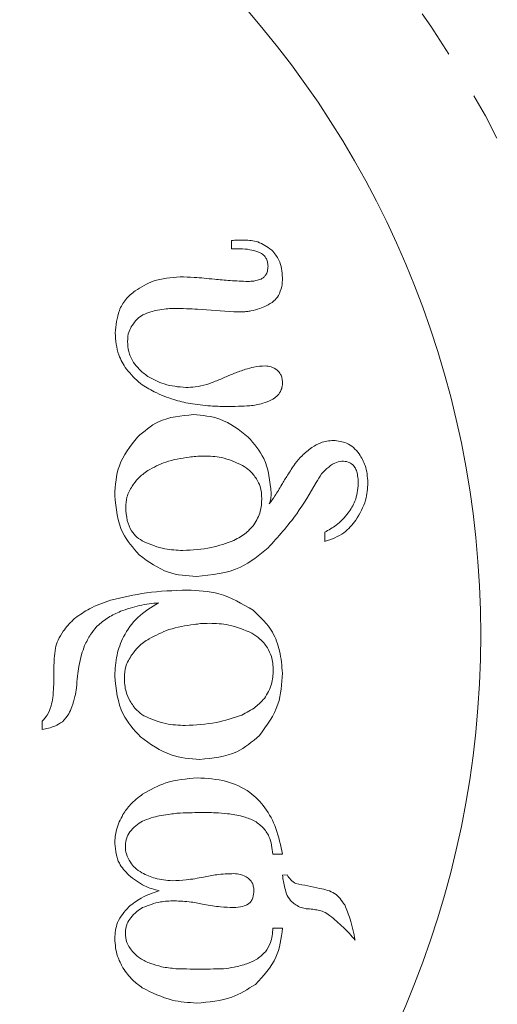
# Model space of a CAD drawing. Units: millimetres. Extents: x 137 to 270, y 45 to 286.
# Drawn here: x 243 to 255, y 85 to 111 of the extents above; entities that cross this region are included whole.
import ezdxf

# ---------------------------------------------------------------- set-up
doc = ezdxf.new("R2010")
doc.units = ezdxf.units.MM
doc.linetypes.add('PHANTOM', pattern=[12.7, 6.35, -1.27, 1.27, -1.27, 1.27, -1.27])

msp = doc.modelspace()

# ---------------------------------------------------------------- linework, layer by layer
at = {"color": 7, "linetype": 'Continuous', "lineweight": 15}
for p, q in [((248.122, 105.103), (248.122, 104.885)), ((248.122, 104.885), (248.344, 104.885)), ((247.227, 103.295), (248.182, 103.231)), ((248.182, 103.231), (248.403, 103.231)), ((250.564, 97.444), (250.564, 97.2)), ((243.147, 92.48), (243.147, 92.259)), ((249.204, 88.987), (249.457, 88.987)), ((249.58, 88.447), (249.458, 88.438)), ((249.457, 87.047), (249.204, 87.047))]:
    msp.add_line(p, q, dxfattribs=at)
for radius, start, end in [(39, 11.8294, 90), (37, 5.6762, 90), (25, 270, 90), (37, 270, 354.3238), (39, 270, 348.1706)]:
    msp.add_arc((229.659, 94.752), radius, start, end, dxfattribs=at)
at = {"color": 8, "linetype": 'PHANTOM', "lineweight": 0}
for radius, start, end in [(38.73, 11.51, 90), (37.734, 9.7229, 90), (36.898, 5.6509, 90), (32.435, 270, 90), (28.572, 270, 90), (36.898, 270, 354.3491), (37.734, 270, 350.2771), (38.73, 270, 348.49)]:
    msp.add_arc((229.659, 94.752), radius, start, end, dxfattribs=at)
at = {"color": 7, "linetype": 'Continuous', "lineweight": 15}
for points, knots in [([(248.457, 105.113), (248.396, 105.113), (248.284, 105.112), (248.172, 105.106), (248.122, 105.103)], [0, 0, 0, 0, 0.5478324, 1, 1, 1, 1]), ([(249.173, 104.851), (249.055, 104.935), (248.84, 105.089), (248.577, 105.106), (248.457, 105.113)], [0, 0, 0, 0, 0.546644, 1, 1, 1, 1]), ([(248.344, 104.885), (248.431, 104.88), (248.589, 104.872), (248.741, 104.825), (248.81, 104.804)], [0, 0, 0, 0, 0.545387, 1, 1, 1, 1]), ([(248.81, 104.804), (248.853, 104.785), (248.937, 104.749), (249.022, 104.652), (249.068, 104.54), (249.074, 104.465), (249.077, 104.425)], [0, 0, 0, 0, 0.283868, 0.544879, 0.759232, 1, 1, 1, 1]), ([(249.457, 104.121), (249.443, 104.282), (249.42, 104.556), (249.245, 104.765), (249.173, 104.851)], [0, 0, 0, 0, 0.586834, 1, 1, 1, 1]), ([(249.077, 104.425), (249.074, 104.382), (249.067, 104.302), (249.026, 104.202), (248.969, 104.131), (248.923, 104.103), (248.899, 104.089)], [0, 0, 0, 0, 0.322054, 0.597401, 0.79763, 1, 1, 1, 1]), ([(246.768, 104.146), (246.527, 104.128), (246.105, 104.098), (245.745, 103.877), (245.59, 103.782)], [0, 0, 0, 0, 0.569577, 1, 1, 1, 1]), ([(247.669, 104.084), (247.492, 104.104), (247.193, 104.138), (246.892, 104.144), (246.768, 104.146)], [0, 0, 0, 0, 0.590202, 1, 1, 1, 1]), ([(248.552, 104.026), (248.395, 104.032), (248.1, 104.044), (247.807, 104.071), (247.669, 104.084)], [0, 0, 0, 0, 0.530998, 1, 1, 1, 1]), ([(248.899, 104.089), (248.835, 104.068), (248.721, 104.033), (248.603, 104.028), (248.552, 104.026)], [0, 0, 0, 0, 0.57033, 1, 1, 1, 1]), ([(249.349, 103.656), (249.384, 103.733), (249.45, 103.881), (249.455, 104.043), (249.457, 104.121)], [0, 0, 0, 0, 0.5226127, 1, 1, 1, 1]), ([(245.59, 103.782), (245.503, 103.711), (245.329, 103.567), (245.116, 103.188), (245.085, 102.876), (245.065, 102.676)], [0, 0, 0, 0, 0.265353, 0.531279, 1, 1, 1, 1]), ([(249.032, 103.385), (249.103, 103.423), (249.23, 103.49), (249.313, 103.605), (249.349, 103.656)], [0, 0, 0, 0, 0.5629299, 1, 1, 1, 1]), ([(245.513, 102.869), (245.554, 102.932), (245.628, 103.043), (245.74, 103.115), (245.79, 103.147)], [0, 0, 0, 0, 0.558822, 1, 1, 1, 1]), ([(245.79, 103.147), (245.86, 103.177), (245.985, 103.231), (246.119, 103.259), (246.178, 103.272)], [0, 0, 0, 0, 0.558412, 1, 1, 1, 1]), ([(246.178, 103.272), (246.253, 103.286), (246.385, 103.31), (246.519, 103.314), (246.576, 103.316)], [0, 0, 0, 0, 0.568397, 1, 1, 1, 1]), ([(246.576, 103.316), (246.698, 103.315), (246.915, 103.313), (247.132, 103.301), (247.227, 103.295)], [0, 0, 0, 0, 0.559821, 1, 1, 1, 1]), ([(248.403, 103.231), (248.445, 103.232), (248.519, 103.234), (248.593, 103.246), (248.626, 103.251)], [0, 0, 0, 0, 0.552528, 1, 1, 1, 1]), ([(248.626, 103.251), (248.706, 103.27), (248.845, 103.302), (248.976, 103.36), (249.032, 103.385)], [0, 0, 0, 0, 0.570598, 1, 1, 1, 1]), ([(245.065, 102.676), (245.08, 102.478), (245.105, 102.136), (245.284, 101.846), (245.359, 101.724)], [0, 0, 0, 0, 0.581587, 1, 1, 1, 1]), ([(245.391, 102.446), (245.395, 102.538), (245.401, 102.69), (245.481, 102.818), (245.513, 102.869)], [0, 0, 0, 0, 0.599292, 1, 1, 1, 1]), ([(245.549, 101.9), (245.498, 101.994), (245.405, 102.165), (245.395, 102.358), (245.391, 102.446)], [0, 0, 0, 0, 0.546155, 1, 1, 1, 1]), ([(245.92, 101.535), (245.841, 101.594), (245.701, 101.7), (245.595, 101.839), (245.549, 101.9)], [0, 0, 0, 0, 0.561083, 1, 1, 1, 1]), ([(245.359, 101.724), (245.476, 101.59), (245.687, 101.347), (245.968, 101.194), (246.093, 101.126)], [0, 0, 0, 0, 0.555914, 1, 1, 1, 1]), ([(248.485, 101.719), (248.389, 101.686), (248.218, 101.627), (248.052, 101.556), (247.978, 101.525)], [0, 0, 0, 0, 0.560264, 1, 1, 1, 1]), ([(249.004, 101.807), (248.905, 101.803), (248.728, 101.795), (248.559, 101.742), (248.485, 101.719)], [0, 0, 0, 0, 0.563264, 1, 1, 1, 1]), ([(249.317, 101.699), (249.265, 101.734), (249.17, 101.798), (249.057, 101.804), (249.004, 101.807)], [0, 0, 0, 0, 0.542864, 1, 1, 1, 1]), ([(249.457, 101.381), (249.454, 101.418), (249.448, 101.488), (249.409, 101.604), (249.351, 101.664), (249.317, 101.699)], [0, 0, 0, 0, 0.312913, 0.592268, 1, 1, 1, 1]), ([(246.92, 101.242), (246.725, 101.259), (246.371, 101.29), (246.06, 101.459), (245.92, 101.535)], [0, 0, 0, 0, 0.548678, 1, 1, 1, 1]), ([(247.978, 101.525), (247.884, 101.483), (247.716, 101.41), (247.543, 101.349), (247.467, 101.322)], [0, 0, 0, 0, 0.561188, 1, 1, 1, 1]), ([(249.171, 100.919), (249.22, 100.947), (249.312, 101), (249.403, 101.121), (249.45, 101.251), (249.455, 101.336), (249.457, 101.381)], [0, 0, 0, 0, 0.2883454, 0.5540574, 0.7673578, 1, 1, 1, 1]), ([(246.093, 101.126), (246.262, 101.052), (246.565, 100.92), (246.888, 100.85), (247.031, 100.819)], [0, 0, 0, 0, 0.55763, 1, 1, 1, 1]), ([(247.467, 101.322), (247.366, 101.296), (247.186, 101.251), (247.001, 101.245), (246.92, 101.242)], [0, 0, 0, 0, 0.558624, 1, 1, 1, 1]), ([(247.031, 100.819), (247.21, 100.795), (247.519, 100.753), (247.831, 100.746), (247.963, 100.743)], [0, 0, 0, 0, 0.578049, 1, 1, 1, 1]), ([(248.596, 100.762), (248.713, 100.777), (248.912, 100.803), (249.095, 100.885), (249.171, 100.919)], [0, 0, 0, 0, 0.583756, 1, 1, 1, 1]), ([(247.963, 100.743), (248.075, 100.745), (248.287, 100.747), (248.498, 100.757), (248.596, 100.762)], [0, 0, 0, 0, 0.53182, 1, 1, 1, 1]), ([(247.119, 100.53), (246.799, 100.501), (246.245, 100.451), (245.826, 100.092), (245.649, 99.94)], [0, 0, 0, 0, 0.57642, 1, 1, 1, 1]), ([(248.558, 99.94), (248.321, 100.127), (247.894, 100.463), (247.357, 100.51), (247.119, 100.53)], [0, 0, 0, 0, 0.556382, 1, 1, 1, 1]), ([(245.649, 99.94), (245.461, 99.7), (245.108, 99.248), (245.07, 98.677), (245.053, 98.41)], [0, 0, 0, 0, 0.531153, 1, 1, 1, 1]), ([(249.159, 98.457), (249.129, 98.778), (249.075, 99.337), (248.713, 99.76), (248.558, 99.94)], [0, 0, 0, 0, 0.573429, 1, 1, 1, 1]), ([(250.794, 99.852), (250.679, 99.842), (250.474, 99.825), (250.303, 99.714), (250.227, 99.665)], [0, 0, 0, 0, 0.560299, 1, 1, 1, 1]), ([(251.47, 99.497), (251.422, 99.556), (251.33, 99.67), (251.102, 99.816), (250.912, 99.838), (250.794, 99.852)], [0, 0, 0, 0, 0.284689, 0.554928, 1, 1, 1, 1]), ([(250.227, 99.665), (250.139, 99.596), (249.978, 99.472), (249.849, 99.314), (249.791, 99.243)], [0, 0, 0, 0, 0.547568, 1, 1, 1, 1]), ([(247.011, 99.414), (246.8, 99.384), (246.416, 99.328), (246.074, 99.143), (245.92, 99.059)], [0, 0, 0, 0, 0.546538, 1, 1, 1, 1]), ([(247.392, 99.443), (247.322, 99.441), (247.194, 99.438), (247.067, 99.422), (247.011, 99.414)], [0, 0, 0, 0, 0.5540194, 1, 1, 1, 1]), ([(248.405, 99.198), (248.224, 99.279), (247.901, 99.425), (247.548, 99.437), (247.392, 99.443)], [0, 0, 0, 0, 0.560442, 1, 1, 1, 1]), ([(250.62, 99.113), (250.686, 99.169), (250.803, 99.267), (250.953, 99.296), (251.018, 99.309)], [0, 0, 0, 0, 0.5624119, 1, 1, 1, 1]), ([(251.018, 99.309), (251.073, 99.306), (251.175, 99.299), (251.299, 99.224), (251.379, 99.119), (251.404, 99.04), (251.417, 98.998)], [0, 0, 0, 0, 0.293043, 0.552047, 0.761976, 1, 1, 1, 1]), ([(251.698, 98.745), (251.687, 98.898), (251.668, 99.168), (251.529, 99.398), (251.47, 99.497)], [0, 0, 0, 0, 0.570268, 1, 1, 1, 1]), ([(245.92, 99.059), (245.831, 98.995), (245.673, 98.882), (245.56, 98.724), (245.51, 98.655)], [0, 0, 0, 0, 0.560858, 1, 1, 1, 1]), ([(248.777, 98.843), (248.719, 98.92), (248.615, 99.059), (248.47, 99.155), (248.405, 99.198)], [0, 0, 0, 0, 0.552424, 1, 1, 1, 1]), ([(249.791, 99.243), (249.723, 99.143), (249.599, 98.963), (249.487, 98.775), (249.437, 98.692)], [0, 0, 0, 0, 0.556029, 1, 1, 1, 1]), ([(250.344, 98.745), (250.387, 98.823), (250.461, 98.96), (250.572, 99.068), (250.62, 99.113)], [0, 0, 0, 0, 0.57544, 1, 1, 1, 1]), ([(248.913, 98.323), (248.908, 98.431), (248.899, 98.615), (248.813, 98.776), (248.777, 98.843)], [0, 0, 0, 0, 0.588286, 1, 1, 1, 1]), ([(251.417, 98.998), (251.426, 98.946), (251.442, 98.855), (251.444, 98.761), (251.445, 98.721)], [0, 0, 0, 0, 0.564592, 1, 1, 1, 1]), ([(245.51, 98.655), (245.456, 98.56), (245.358, 98.385), (245.348, 98.185), (245.343, 98.093)], [0, 0, 0, 0, 0.5432008, 1, 1, 1, 1]), ([(249.08, 97.031), (249.341, 97.322), (249.818, 97.853), (250.181, 98.467), (250.344, 98.745)], [0, 0, 0, 0, 0.547619, 1, 1, 1, 1]), ([(249.437, 98.692), (249.379, 98.591), (249.278, 98.417), (249.161, 98.254), (249.111, 98.185)], [0, 0, 0, 0, 0.578099, 1, 1, 1, 1]), ([(251.445, 98.721), (251.43, 98.561), (251.404, 98.281), (251.251, 98.048), (251.185, 97.948)], [0, 0, 0, 0, 0.571908, 1, 1, 1, 1]), ([(251.383, 97.76), (251.484, 97.931), (251.666, 98.236), (251.688, 98.589), (251.698, 98.745)], [0, 0, 0, 0, 0.558406, 1, 1, 1, 1]), ([(245.053, 98.41), (245.087, 98.066), (245.146, 97.475), (245.533, 97.031), (245.696, 96.845)], [0, 0, 0, 0, 0.5805022, 1, 1, 1, 1]), ([(248.709, 97.64), (248.775, 97.753), (248.898, 97.965), (248.908, 98.209), (248.913, 98.323)], [0, 0, 0, 0, 0.53149, 1, 1, 1, 1]), ([(249.111, 98.185), (249.127, 98.233), (249.155, 98.322), (249.158, 98.415), (249.159, 98.457)], [0, 0, 0, 0, 0.547147, 1, 1, 1, 1]), ([(245.343, 98.093), (245.35, 97.979), (245.363, 97.765), (245.473, 97.495), (245.631, 97.302), (245.759, 97.227), (245.824, 97.189)], [0, 0, 0, 0, 0.317747, 0.591247, 0.793027, 1, 1, 1, 1]), ([(251.185, 97.948), (251.085, 97.834), (250.907, 97.63), (250.669, 97.501), (250.564, 97.444)], [0, 0, 0, 0, 0.559385, 1, 1, 1, 1]), ([(250.564, 97.2), (250.745, 97.261), (251.072, 97.371), (251.287, 97.64), (251.383, 97.76)], [0, 0, 0, 0, 0.550828, 1, 1, 1, 1]), ([(248.182, 97.228), (248.296, 97.288), (248.496, 97.396), (248.645, 97.566), (248.709, 97.64)], [0, 0, 0, 0, 0.567445, 1, 1, 1, 1]), ([(246.842, 96.964), (247.093, 96.976), (247.553, 97), (247.986, 97.156), (248.182, 97.228)], [0, 0, 0, 0, 0.545547, 1, 1, 1, 1]), ([(245.824, 97.189), (246.003, 97.116), (246.331, 96.984), (246.683, 96.97), (246.842, 96.964)], [0, 0, 0, 0, 0.547889, 1, 1, 1, 1]), ([(247.199, 96.279), (247.602, 96.32), (248.307, 96.391), (248.848, 96.839), (249.08, 97.031)], [0, 0, 0, 0, 0.571506, 1, 1, 1, 1]), ([(245.696, 96.845), (245.942, 96.666), (246.393, 96.337), (246.947, 96.297), (247.199, 96.279)], [0, 0, 0, 0, 0.54542, 1, 1, 1, 1]), ([(246.954, 95.922), (246.596, 95.91), (245.918, 95.887), (245.257, 95.732), (244.944, 95.658)], [0, 0, 0, 0, 0.526827, 1, 1, 1, 1]), ([(248.688, 95.393), (248.396, 95.565), (247.859, 95.883), (247.237, 95.91), (246.954, 95.922)], [0, 0, 0, 0, 0.543273, 1, 1, 1, 1]), ([(244.944, 95.658), (244.756, 95.593), (244.429, 95.48), (244.145, 95.281), (244.025, 95.197)], [0, 0, 0, 0, 0.574318, 1, 1, 1, 1]), ([(246.205, 95.591), (246.013, 95.473), (245.641, 95.244), (245.281, 94.744), (245.089, 94.208), (245.065, 93.854), (245.053, 93.669)], [0, 0, 0, 0, 0.284377, 0.550374, 0.765549, 1, 1, 1, 1]), ([(245.207, 95.366), (245.372, 95.422), (245.697, 95.534), (246.038, 95.572), (246.205, 95.591)], [0, 0, 0, 0, 0.509214, 1, 1, 1, 1]), ([(249.457, 93.74), (249.44, 93.936), (249.406, 94.306), (249.194, 94.913), (248.876, 95.214), (248.688, 95.393)], [0, 0, 0, 0, 0.3136532, 0.5920311, 1, 1, 1, 1]), ([(244.025, 95.197), (243.957, 95.134), (243.838, 95.026), (243.743, 94.896), (243.703, 94.841)], [0, 0, 0, 0, 0.574994, 1, 1, 1, 1]), ([(244.587, 94.972), (244.685, 95.055), (244.873, 95.216), (245.099, 95.317), (245.207, 95.366)], [0, 0, 0, 0, 0.519885, 1, 1, 1, 1]), ([(244.263, 94.466), (244.311, 94.565), (244.401, 94.746), (244.529, 94.901), (244.587, 94.972)], [0, 0, 0, 0, 0.546033, 1, 1, 1, 1]), ([(247.137, 95.021), (246.913, 94.988), (246.498, 94.928), (246.127, 94.734), (245.957, 94.645)], [0, 0, 0, 0, 0.540167, 1, 1, 1, 1]), ([(247.536, 95.051), (247.459, 95.05), (247.326, 95.047), (247.194, 95.029), (247.137, 95.021)], [0, 0, 0, 0, 0.575601, 1, 1, 1, 1]), ([(248.654, 94.794), (248.454, 94.879), (248.096, 95.032), (247.708, 95.045), (247.536, 95.051)], [0, 0, 0, 0, 0.556906, 1, 1, 1, 1]), ([(243.703, 94.841), (243.654, 94.765), (243.565, 94.627), (243.516, 94.47), (243.495, 94.4)], [0, 0, 0, 0, 0.55248, 1, 1, 1, 1]), ([(245.957, 94.645), (245.858, 94.581), (245.682, 94.465), (245.557, 94.297), (245.502, 94.222)], [0, 0, 0, 0, 0.560078, 1, 1, 1, 1]), ([(249.063, 94.41), (248.999, 94.494), (248.883, 94.644), (248.724, 94.748), (248.654, 94.794)], [0, 0, 0, 0, 0.556956, 1, 1, 1, 1]), ([(243.495, 94.4), (243.483, 94.308), (243.462, 94.14), (243.46, 93.971), (243.459, 93.894)], [0, 0, 0, 0, 0.545157, 1, 1, 1, 1]), ([(244.108, 93.918), (244.131, 94.023), (244.171, 94.209), (244.235, 94.388), (244.263, 94.466)], [0, 0, 0, 0, 0.563158, 1, 1, 1, 1]), ([(249.213, 93.818), (249.207, 93.941), (249.197, 94.15), (249.102, 94.334), (249.063, 94.41)], [0, 0, 0, 0, 0.590245, 1, 1, 1, 1]), ([(245.502, 94.222), (245.439, 94.122), (245.325, 93.94), (245.312, 93.726), (245.306, 93.63)], [0, 0, 0, 0, 0.552466, 1, 1, 1, 1]), ([(243.459, 93.894), (243.459, 93.799), (243.458, 93.63), (243.452, 93.46), (243.45, 93.385)], [0, 0, 0, 0, 0.56002, 1, 1, 1, 1]), ([(244.049, 93.355), (244.058, 93.459), (244.073, 93.647), (244.097, 93.834), (244.108, 93.918)], [0, 0, 0, 0, 0.552493, 1, 1, 1, 1]), ([(245.053, 93.669), (245.089, 93.318), (245.152, 92.709), (245.559, 92.259), (245.731, 92.069)], [0, 0, 0, 0, 0.577309, 1, 1, 1, 1]), ([(245.306, 93.63), (245.312, 93.501), (245.321, 93.283), (245.417, 93.089), (245.456, 93.01)], [0, 0, 0, 0, 0.594338, 1, 1, 1, 1]), ([(248.854, 92.107), (249.046, 92.369), (249.402, 92.858), (249.44, 93.461), (249.457, 93.74)], [0, 0, 0, 0, 0.5354326, 1, 1, 1, 1]), ([(248.981, 93.077), (249.056, 93.2), (249.194, 93.429), (249.207, 93.695), (249.213, 93.818)], [0, 0, 0, 0, 0.536393, 1, 1, 1, 1]), ([(243.45, 93.385), (243.444, 93.288), (243.434, 93.118), (243.401, 92.951), (243.386, 92.88)], [0, 0, 0, 0, 0.569325, 1, 1, 1, 1]), ([(243.932, 92.859), (243.96, 92.948), (244.012, 93.11), (244.038, 93.278), (244.049, 93.355)], [0, 0, 0, 0, 0.545909, 1, 1, 1, 1]), ([(248.386, 92.643), (248.514, 92.707), (248.737, 92.819), (248.908, 93), (248.981, 93.077)], [0, 0, 0, 0, 0.571112, 1, 1, 1, 1]), ([(243.386, 92.88), (243.356, 92.797), (243.302, 92.649), (243.195, 92.532), (243.147, 92.48)], [0, 0, 0, 0, 0.552368, 1, 1, 1, 1]), ([(243.68, 92.465), (243.74, 92.531), (243.848, 92.648), (243.906, 92.795), (243.932, 92.859)], [0, 0, 0, 0, 0.562503, 1, 1, 1, 1]), ([(245.456, 93.01), (245.509, 92.926), (245.605, 92.775), (245.75, 92.671), (245.814, 92.624)], [0, 0, 0, 0, 0.555448, 1, 1, 1, 1]), ([(245.814, 92.624), (246.004, 92.542), (246.353, 92.392), (246.732, 92.376), (246.906, 92.369)], [0, 0, 0, 0, 0.542818, 1, 1, 1, 1]), ([(246.906, 92.369), (247.179, 92.383), (247.685, 92.408), (248.166, 92.569), (248.386, 92.643)], [0, 0, 0, 0, 0.540506, 1, 1, 1, 1]), ([(243.147, 92.259), (243.261, 92.283), (243.451, 92.324), (243.615, 92.425), (243.68, 92.465)], [0, 0, 0, 0, 0.6038303, 1, 1, 1, 1]), ([(245.731, 92.069), (245.988, 91.882), (246.456, 91.541), (247.03, 91.497), (247.289, 91.478)], [0, 0, 0, 0, 0.5498704, 1, 1, 1, 1]), ([(247.289, 91.478), (247.627, 91.51), (248.216, 91.565), (248.663, 91.945), (248.854, 92.107)], [0, 0, 0, 0, 0.5730705, 1, 1, 1, 1]), ([(247.216, 90.992), (246.937, 90.968), (246.429, 90.925), (245.986, 90.677), (245.787, 90.566)], [0, 0, 0, 0, 0.5506119, 1, 1, 1, 1]), ([(249.457, 88.987), (249.41, 89.217), (249.321, 89.648), (249.028, 90.213), (248.588, 90.661), (247.962, 90.953), (247.475, 90.979), (247.216, 90.992)], [0, 0, 0, 0, 0.211317, 0.395109, 0.564534, 0.767963, 1, 1, 1, 1]), ([(245.787, 90.566), (245.673, 90.481), (245.472, 90.33), (245.332, 90.122), (245.27, 90.032)], [0, 0, 0, 0, 0.563169, 1, 1, 1, 1]), ([(245.27, 90.032), (245.204, 89.901), (245.081, 89.659), (245.062, 89.39), (245.053, 89.266)], [0, 0, 0, 0, 0.540592, 1, 1, 1, 1]), ([(245.824, 89.876), (245.906, 89.906), (246.053, 89.959), (246.206, 89.991), (246.274, 90.005)], [0, 0, 0, 0, 0.559055, 1, 1, 1, 1]), ([(246.274, 90.005), (246.353, 90.018), (246.489, 90.041), (246.626, 90.056), (246.683, 90.062)], [0, 0, 0, 0, 0.5821074, 1, 1, 1, 1]), ([(246.683, 90.062), (246.796, 90.068), (246.997, 90.079), (247.199, 90.08), (247.287, 90.081)], [0, 0, 0, 0, 0.561134, 1, 1, 1, 1]), ([(247.287, 90.081), (247.423, 90.082), (247.665, 90.084), (247.907, 90.062), (248.014, 90.052)], [0, 0, 0, 0, 0.558544, 1, 1, 1, 1]), ([(248.014, 90.052), (248.145, 90.035), (248.381, 90.004), (248.602, 89.916), (248.7, 89.878)], [0, 0, 0, 0, 0.557644, 1, 1, 1, 1]), ([(245.484, 89.612), (245.537, 89.669), (245.637, 89.775), (245.765, 89.844), (245.824, 89.876)], [0, 0, 0, 0, 0.538488, 1, 1, 1, 1]), ([(248.7, 89.878), (248.784, 89.82), (248.946, 89.708), (249.156, 89.406), (249.186, 89.148), (249.204, 88.987)], [0, 0, 0, 0, 0.283939, 0.552087, 1, 1, 1, 1]), ([(245.334, 89.2), (245.341, 89.286), (245.354, 89.438), (245.444, 89.56), (245.484, 89.612)], [0, 0, 0, 0, 0.5673776, 1, 1, 1, 1]), ([(245.053, 89.266), (245.074, 89.085), (245.111, 88.768), (245.328, 88.539), (245.422, 88.44)], [0, 0, 0, 0, 0.570748, 1, 1, 1, 1]), ([(245.465, 88.777), (245.423, 88.848), (245.345, 88.979), (245.337, 89.131), (245.334, 89.2)], [0, 0, 0, 0, 0.5441596, 1, 1, 1, 1]), ([(245.768, 88.499), (245.702, 88.541), (245.584, 88.616), (245.502, 88.727), (245.465, 88.777)], [0, 0, 0, 0, 0.559063, 1, 1, 1, 1]), ([(245.422, 88.44), (245.554, 88.335), (245.794, 88.144), (246.088, 88.064), (246.219, 88.028)], [0, 0, 0, 0, 0.553945, 1, 1, 1, 1]), ([(246.566, 88.293), (246.413, 88.305), (246.134, 88.327), (245.882, 88.446), (245.768, 88.499)], [0, 0, 0, 0, 0.549274, 1, 1, 1, 1]), ([(248.181, 88.479), (248.03, 88.475), (247.762, 88.466), (247.5, 88.409), (247.385, 88.385)], [0, 0, 0, 0, 0.561231, 1, 1, 1, 1]), ([(248.553, 88.364), (248.488, 88.401), (248.372, 88.468), (248.239, 88.476), (248.181, 88.479)], [0, 0, 0, 0, 0.5592624, 1, 1, 1, 1]), ([(249.458, 88.438), (249.473, 88.325), (249.497, 88.141), (249.559, 87.967), (249.583, 87.901)], [0, 0, 0, 0, 0.620622, 1, 1, 1, 1]), ([(249.805, 88.218), (249.757, 88.248), (249.665, 88.307), (249.608, 88.401), (249.58, 88.447)], [0, 0, 0, 0, 0.509291, 1, 1, 1, 1]), ([(247.385, 88.385), (247.233, 88.358), (246.962, 88.31), (246.687, 88.298), (246.566, 88.293)], [0, 0, 0, 0, 0.558781, 1, 1, 1, 1]), ([(248.706, 88.038), (248.703, 88.076), (248.696, 88.148), (248.653, 88.267), (248.591, 88.328), (248.553, 88.364)], [0, 0, 0, 0, 0.3064919, 0.5842447, 1, 1, 1, 1]), ([(251.092, 87.656), (251.012, 87.77), (250.852, 87.999), (250.354, 88.11), (250.014, 88.177), (249.805, 88.218)], [0, 0, 0, 0, 0.276389, 0.555616, 1, 1, 1, 1]), ([(246.219, 88.028), (246.058, 87.973), (245.768, 87.876), (245.528, 87.689), (245.422, 87.607)], [0, 0, 0, 0, 0.55882, 1, 1, 1, 1]), ([(248.562, 87.683), (248.587, 87.704), (248.638, 87.749), (248.696, 87.872), (248.702, 87.972), (248.706, 88.038)], [0, 0, 0, 0, 0.245754, 0.506962, 1, 1, 1, 1]), ([(249.583, 87.901), (249.618, 87.843), (249.676, 87.747), (249.768, 87.684), (249.805, 87.659)], [0, 0, 0, 0, 0.600986, 1, 1, 1, 1]), ([(245.787, 87.586), (245.939, 87.646), (246.207, 87.751), (246.493, 87.76), (246.615, 87.764)], [0, 0, 0, 0, 0.571852, 1, 1, 1, 1]), ([(246.615, 87.764), (246.764, 87.759), (247.03, 87.75), (247.289, 87.69), (247.403, 87.664)], [0, 0, 0, 0, 0.5586586, 1, 1, 1, 1]), ([(247.403, 87.664), (247.546, 87.642), (247.801, 87.602), (248.059, 87.591), (248.173, 87.586)], [0, 0, 0, 0, 0.558838, 1, 1, 1, 1]), ([(248.173, 87.586), (248.253, 87.59), (248.39, 87.597), (248.512, 87.657), (248.562, 87.683)], [0, 0, 0, 0, 0.585588, 1, 1, 1, 1]), ([(249.805, 87.659), (249.853, 87.632), (249.94, 87.584), (250.037, 87.566), (250.08, 87.558)], [0, 0, 0, 0, 0.558382, 1, 1, 1, 1]), ([(251.365, 86.733), (251.327, 86.92), (251.262, 87.235), (251.141, 87.534), (251.092, 87.656)], [0, 0, 0, 0, 0.591032, 1, 1, 1, 1]), ([(245.422, 87.607), (245.307, 87.477), (245.093, 87.237), (245.065, 86.918), (245.053, 86.771)], [0, 0, 0, 0, 0.539118, 1, 1, 1, 1]), ([(245.473, 87.322), (245.523, 87.379), (245.614, 87.482), (245.732, 87.554), (245.787, 87.586)], [0, 0, 0, 0, 0.542184, 1, 1, 1, 1]), ([(250.08, 87.558), (250.137, 87.554), (250.242, 87.546), (250.345, 87.528), (250.391, 87.52)], [0, 0, 0, 0, 0.551879, 1, 1, 1, 1]), ([(250.391, 87.52), (250.441, 87.508), (250.551, 87.483), (250.644, 87.419), (250.695, 87.383)], [0, 0, 0, 0, 0.454465, 1, 1, 1, 1]), ([(250.695, 87.383), (250.817, 87.282), (251.057, 87.082), (251.264, 86.848), (251.365, 86.733)], [0, 0, 0, 0, 0.508505, 1, 1, 1, 1]), ([(245.334, 86.92), (245.34, 87.005), (245.351, 87.153), (245.437, 87.272), (245.473, 87.322)], [0, 0, 0, 0, 0.5782696, 1, 1, 1, 1]), ([(245.547, 86.406), (245.479, 86.489), (245.354, 86.64), (245.34, 86.833), (245.334, 86.92)], [0, 0, 0, 0, 0.55132, 1, 1, 1, 1]), ([(248.746, 85.572), (248.956, 85.795), (249.349, 86.214), (249.423, 86.782), (249.457, 87.047)], [0, 0, 0, 0, 0.532583, 1, 1, 1, 1]), ([(249.204, 87.047), (249.195, 86.913), (249.179, 86.688), (249.057, 86.501), (249.008, 86.426)], [0, 0, 0, 0, 0.597281, 1, 1, 1, 1]), ([(245.053, 86.771), (245.066, 86.615), (245.09, 86.344), (245.217, 86.105), (245.27, 86.003)], [0, 0, 0, 0, 0.576484, 1, 1, 1, 1]), ([(245.992, 86.122), (245.901, 86.158), (245.734, 86.225), (245.605, 86.35), (245.547, 86.406)], [0, 0, 0, 0, 0.548471, 1, 1, 1, 1]), ([(249.008, 86.426), (248.931, 86.351), (248.79, 86.213), (248.606, 86.144), (248.522, 86.113)], [0, 0, 0, 0, 0.546522, 1, 1, 1, 1]), ([(246.655, 85.983), (246.53, 85.995), (246.303, 86.018), (246.088, 86.09), (245.992, 86.122)], [0, 0, 0, 0, 0.555467, 1, 1, 1, 1]), ([(248.522, 86.113), (248.41, 86.079), (248.21, 86.018), (248.001, 85.994), (247.909, 85.983)], [0, 0, 0, 0, 0.556955, 1, 1, 1, 1]), ([(245.27, 86.003), (245.351, 85.89), (245.493, 85.69), (245.691, 85.547), (245.777, 85.484)], [0, 0, 0, 0, 0.565243, 1, 1, 1, 1]), ([(247.304, 85.973), (247.183, 85.973), (246.966, 85.974), (246.75, 85.98), (246.655, 85.983)], [0, 0, 0, 0, 0.561735, 1, 1, 1, 1]), ([(247.909, 85.983), (247.793, 85.98), (247.591, 85.974), (247.39, 85.973), (247.304, 85.973)], [0, 0, 0, 0, 0.5760584, 1, 1, 1, 1]), ([(247.207, 85.082), (247.523, 85.105), (248.078, 85.147), (248.545, 85.444), (248.746, 85.572)], [0, 0, 0, 0, 0.569776, 1, 1, 1, 1]), ([(245.777, 85.484), (246.033, 85.355), (246.485, 85.127), (246.988, 85.095), (247.207, 85.082)], [0, 0, 0, 0, 0.565344, 1, 1, 1, 1])]:
    msp.add_open_spline(points, degree=3, knots=knots, dxfattribs=at)

doc.saveas('drawing.dxf')
